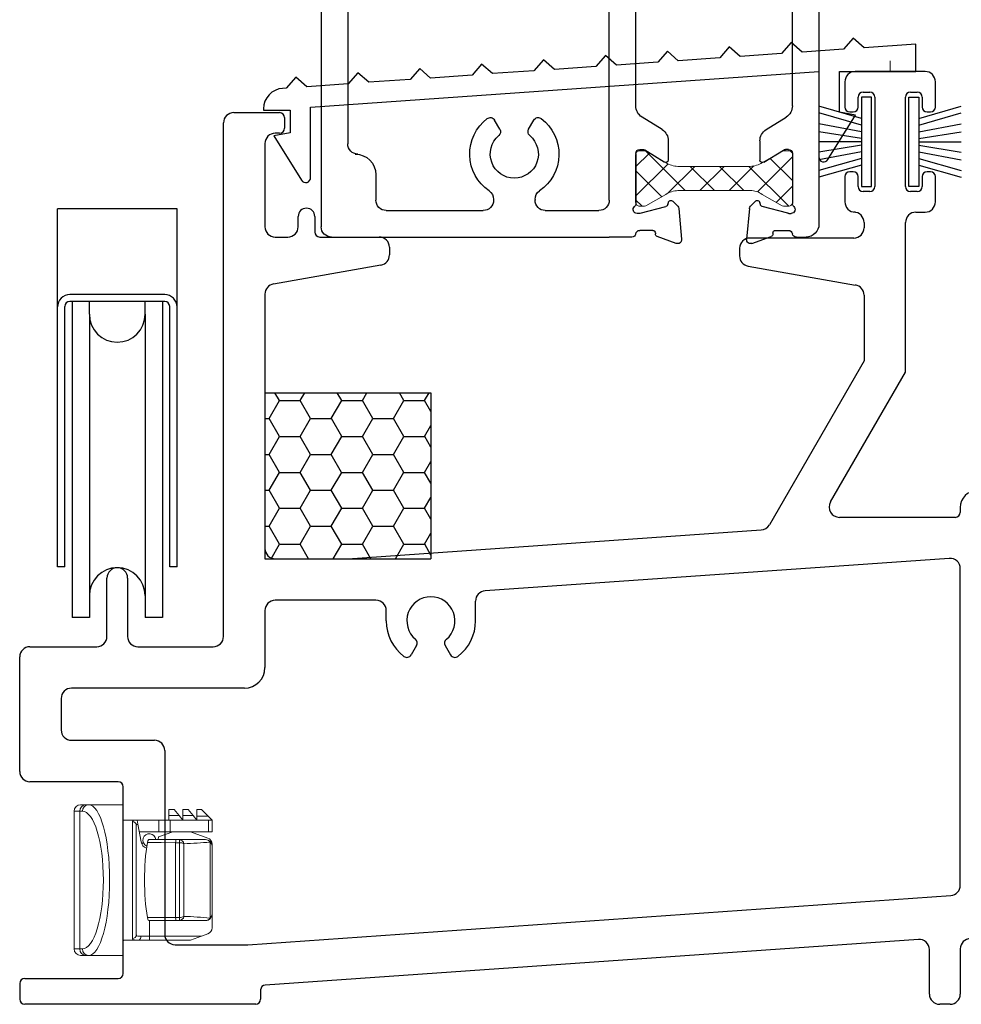
# Model space of a CAD drawing. Units: inches. Extents: x -1 to 101, y 0 to 77.
# Drawn here: x 0 to 2, y 0 to 3 of the extents above; entities that cross this region are included whole.
import ezdxf

# ---------------------------------------------------------------- set-up
doc = ezdxf.new("R2010")
doc.units = ezdxf.units.IN
doc.header["$MEASUREMENT"] = 0
for name, color, linetype in [('926067 Weep Cover', 13, 'Continuous'), ('E090023$0$EXT_MISC', 5, 'Continuous'), ('E091420$0$EXT_FRAME', 5, 'Continuous'), ('E091480$0$EXT_SASH', 6, 'Continuous'), ('E092420$0$EXT_FRAME', 5, 'Continuous'), ('e092480$0$EXT_SASH', 6, 'Continuous'), ('HARD_SEAL', 7, 'Continuous'), ('S09_X_si3$0$Screen_Rolr_920941', 44, 'Continuous'), ('Weep_Baffle_966601', 13, 'Continuous')]:
    doc.layers.add(name, color=color, linetype=linetype)
for name, color, linetype, lineweight in [('B090420$0$Thermal Strut', 3, 'Continuous', 5), ('B090481$0$Thermal Strut', 3, 'Continuous', 5), ('DIMENSIONS', 7, 'Continuous', 13)]:
    doc.layers.add(name, color=color, linetype=linetype, lineweight=lineweight)

# ---------------------------------------------------------------- blocks, each defined once
blk = doc.blocks.new('E091420')
at = {"layer": 'E091420$0$EXT_FRAME'}
for p, q in [((0.9, 1.4404), (0.7, 1.4404)), ((0.669, 1.4094), (0.669, 1.3334)), ((0.669, 1.4094), (0.669, 1.3334)), ((0.724, 1.3784), (0.744, 1.3784)), ((0.868, -1.3406), (0.868, 1.3784)), ((0.868, 1.3784), (0.9, 1.3784)), ((0.709, 1.3334), (0.709, 1.3634)), ((0.759, 1.3634), (0.759, 1.0934)), ((0.684, 1.3184), (0.694, 1.3184)), ((0.694, 1.1384), (0.684, 1.1384)), ((0.669, 1.1234), (0.669, 1.0474)), ((0.709, 1.0934), (0.709, 1.1234)), ((0.744, 1.0784), (0.724, 1.0784)), ((0.7, 1.0164), (0.712, 1.0164)), ((0.743, 0.9854), (0.743, 0.2284)), ((0.026, 0.1714), (0.026, 0.326)), ((0.119, 0.3257), (0.119, 0.1891)), ((-0.1298, 0.0905), (-0.138, 0.1834)), ((-0.1219, 0.1957), (-0.0643, 0.1748)), ((0.1522, 0.1581), (0.7142, 0.1974)), ((-0.059, 0.1644), (-0.059, 0.1672)), ((-0.051, 0.1564), (-0.0118, 0.1564)), ((-0.0118, 0.1564), (0.011, 0.1564)), ((-0.0135, 0.105), (-0.0908, 0.0843)), ((-0.0104, 0.1054), (-0.004, 0.1054)), ((-0.1117, 0.0684), (-0.1264, 0.0831)), ((-0.0965, 0.0787), (-0.0983, 0.072)), ((0, -0.0756), (0, 0.0756)), ((0.7098, 0.0718), (0.5313, 0.0593)), ((0.2003, 0.0362), (0.1538, 0.0329)), ((0.743, -0.9557), (0.743, 0.0409)), ((0.125, 0.002), (0.125, -0.9946)), ((0.2335, -0.0276), (0.2335, 0.0053)), ((0.5025, -0.0276), (0.5025, 0.0284)), ((-0.098, -0.1135), (-0.098, -0.0557)), ((-0.0858, -0.049), (-0.0269, -0.0857)), ((-0.012, -0.0876), (-0.0206, -0.0876)), ((0.3249, -0.1022), (0.3087, -0.1302)), ((0.4111, -0.1022), (0.4273, -0.1302)), ((-0.0792, -0.1474), (-0.0188, -0.1851)), ((0, -0.2191), (0, -0.4986)), ((0, -0.7781), (0, -0.4986)), ((-0.0792, -0.8497), (-0.0188, -0.812)), ((-0.098, -0.8836), (-0.098, -0.9414)), ((-0.0858, -0.9481), (-0.0269, -0.9114)), ((-0.012, -0.9096), (-0.0206, -0.9096)), ((0, -0.9216), (0, -1.0727)), ((0.1582, -1.0255), (0.7142, -0.9866)), ((-0.1117, -1.0655), (-0.1264, -1.0802)), ((-0.1298, -1.0876), (-0.138, -1.1805)), ((-0.0965, -1.0758), (-0.0983, -1.0691)), ((-0.0135, -1.1021), (-0.0908, -1.0814)), ((-0.0104, -1.1026), (-0.004, -1.1026)), ((0.1478, -1.1515), (0.7418, -1.11)), ((-0.051, -1.1536), (-0.0118, -1.1536)), ((-0.0118, -1.1536), (0.011, -1.1536)), ((0.775, -1.1409), (0.775, -1.3406)), ((-0.1219, -1.1928), (-0.0643, -1.1719)), ((-0.059, -1.1616), (-0.059, -1.1644)), ((0.026, -1.1686), (0.026, -1.3406)), ((0.119, -1.3406), (0.119, -1.1825)), ((0.057, -1.3716), (0.088, -1.3716)), ((0.806, -1.3716), (0.837, -1.3716))]:
    blk.add_line(p, q, dxfattribs=at)
for centre, radius, start, end in [((0.7, 1.4094), 0.031, 90, 180), ((0.9, 1.4094), 0.031, 270, 90), ((0.724, 1.3634), 0.015, 90, 180), ((0.744, 1.3634), 0.015, 0, 90), ((0.684, 1.3334), 0.015, 180, 270), ((0.694, 1.3334), 0.015, 270, 0), ((0.684, 1.1234), 0.015, 90, 180), ((0.694, 1.1234), 0.015, 0, 90), ((0.724, 1.0934), 0.015, 180, 270), ((0.744, 1.0934), 0.015, 270, 0), ((0.7, 1.0474), 0.031, 180, 270), ((0.712, 0.9854), 0.031, 0, 90), ((0.0727, 0.4314), 0.1, 306.1624, 233.6206), ((-0.005, 0.326), 0.031, 0, 53.6206), ((0.15, 0.3257), 0.031, 126.1624, 180), ((0.712, 0.2284), 0.031, 274, 0), ((-0.126, 0.1845), 0.012, 70, 185), ((0.15, 0.1891), 0.031, 180, 274), ((-0.067, 0.1672), 0.008, 0, 70), ((-0.051, 0.1644), 0.008, 180, 270), ((0.011, 0.1714), 0.015, 270, 0), ((-0.1179, 0.0916), 0.012, 185, 225), ((-0.0104, 0.0934), 0.012, 90, 105), ((-0.004, 0.0934), 0.012, 311.8103, 90), ((-0.106, 0.074), 0.008, 225, 345), ((-0.0888, 0.0766), 0.008, 105, 165), ((0.012, 0.0756), 0.012, 131.8103, 180), ((0.712, 0.0409), 0.031, 0, 94), ((0.156, 0.002), 0.031, 94, 180), ((0.2025, 0.0053), 0.031, 0, 94), ((0.368, -0.0276), 0.0725, 309.8709, 230.1291), ((0.5335, 0.0284), 0.031, 94, 180), ((0.368, -0.0276), 0.1345, 180, 232.789), ((0.368, -0.0276), 0.1345, 307.211, 0), ((-0.09, -0.0557), 0.008, 58, 180), ((-0.0206, -0.0756), 0.012, 238, 270), ((-0.012, -0.0756), 0.012, 270, 0), ((0.3119, -0.0947), 0.015, 330, 50.1291), ((0.4241, -0.0947), 0.015, 129.8709, 210), ((-0.058, -0.1135), 0.04, 180, 238), ((0.2957, -0.1227), 0.015, 232.789, 330), ((0.4403, -0.1227), 0.015, 210, 307.211), ((-0.04, -0.2191), 0.04, 0, 58), ((-0.04, -0.7781), 0.04, 302, 0), ((-0.058, -0.8836), 0.04, 122, 180), ((-0.0206, -0.9216), 0.012, 90, 122), ((-0.012, -0.9216), 0.012, 0, 90), ((-0.09, -0.9414), 0.008, 180, 302), ((0.712, -0.9557), 0.031, 274, 0), ((0.156, -0.9946), 0.031, 180, 274), ((-0.106, -1.0712), 0.008, 15, 135), ((-0.1179, -1.0887), 0.012, 135, 175), ((-0.0888, -1.0737), 0.008, 195, 255), ((-0.004, -1.0906), 0.012, 270, 48.1897), ((0.012, -1.0727), 0.012, 180, 228.1897), ((-0.0104, -1.0906), 0.012, 255, 270), ((0.744, -1.1409), 0.031, 0, 94), ((-0.051, -1.1616), 0.008, 90, 180), ((0.011, -1.1686), 0.015, 0, 90), ((0.15, -1.1825), 0.031, 94, 180), ((-0.126, -1.1816), 0.012, 175, 290), ((-0.067, -1.1644), 0.008, 290, 0), ((0.057, -1.3406), 0.031, 180, 270), ((0.088, -1.3406), 0.031, 270, 0), ((0.806, -1.3406), 0.031, 180, 270), ((0.837, -1.3406), 0.031, 270, 0)]:
    blk.add_arc(centre, radius, start, end, dxfattribs=at)
blk = doc.blocks.new('E092420')
at = {"layer": 'E092420$0$EXT_FRAME'}
for p, q in [((-0.231, 1.4404), (-0.4418, 1.4404)), ((-0.4728, 1.4094), (-0.4728, 1.3334)), ((-0.2, 1.3334), (-0.2, 1.4094)), ((-0.4178, 1.3784), (-0.3978, 1.3784)), ((-0.275, 1.3784), (-0.255, 1.3784)), ((-0.4328, 1.3334), (-0.4328, 1.3634)), ((-0.3828, 1.3634), (-0.3828, 1.0934)), ((-0.29, 1.0934), (-0.29, 1.3634)), ((-0.24, 1.3634), (-0.24, 1.3334)), ((-2.314, 1.3164), (-2.176, 1.3164)), ((-0.4578, 1.3184), (-0.4478, 1.3184)), ((-0.225, 1.3184), (-0.215, 1.3184)), ((-2.345, -0.2626), (-2.345, 1.2854)), ((-2.161, 1.3014), (-2.161, 1.2694)), ((-2.176, 1.2544), (-2.189, 1.2544)), ((-2.22, 1.2234), (-2.22, 0.9724)), ((-0.4478, 1.1384), (-0.4578, 1.1384)), ((-0.215, 1.1384), (-0.225, 1.1384)), ((-0.4728, 1.1234), (-0.4728, 1.0474)), ((-0.4328, 1.0934), (-0.4328, 1.1234)), ((-0.24, 1.1234), (-0.24, 1.0934)), ((-0.2, 1.0474), (-0.2, 1.1234)), ((-0.3978, 1.0784), (-0.4178, 1.0784)), ((-0.255, 1.0784), (-0.275, 1.0784)), ((-0.4418, 1.0164), (-0.446, 1.0164)), ((-0.259, 1.0164), (-0.231, 1.0164)), ((-2.12, 0.9724), (-2.12, 1.0034)), ((-2.07, 1.0034), (-2.07, 0.9564)), ((-0.415, 0.9854), (-0.415, 0.9694)), ((-0.29, 0.5344), (-0.29, 0.9854)), ((-2.189, 0.9414), (-2.151, 0.9414)), ((-2.055, 0.9414), (-1.876, 0.9414)), ((-0.446, 0.9384), (-0.759, 0.9384)), ((-1.845, 0.9104), (-1.845, 0.8875)), ((-0.79, 0.9074), (-0.79, 0.8845)), ((-1.8706, 0.8569), (-2.1944, 0.7998)), ((-0.7644, 0.8539), (-0.4406, 0.7968)), ((-2.22, 0.7693), (-2.22, 0.0024)), ((-0.415, 0.7663), (-0.415, 0.5679)), ((-0.415, 0.5679), (-0.7002, 0.0739)), ((-0.516, 0.1429), (-0.29, 0.5344)), ((0.1219, 0.1957), (0.0643, 0.1748)), ((0.1298, 0.0905), (0.138, 0.1834)), ((-0.062, 0.1764), (-0.075, 0.1764)), ((-0.0118, 0.1764), (-0.062, 0.1764)), ((0.051, 0.1564), (0.0118, 0.1564)), ((0.059, 0.1644), (0.059, 0.1672)), ((-0.125, 0.1264), (-0.125, 0.1114)), ((-0.14, 0.0964), (-0.4892, 0.0964)), ((0.0104, 0.1054), (0.004, 0.1054)), ((0.0135, 0.105), (0.0908, 0.0843)), ((0, -0.0756), (0, 0.0756)), ((0.0965, 0.0787), (0.0983, 0.072)), ((0.1117, 0.0684), (0.1264, 0.0831)), ((-1.97, -0.0286), (-0.7249, 0.0585)), ((-2.189, -0.0286), (-1.97, -0.0286)), ((-0.1582, -0.0272), (-1.5567, -0.125)), ((-0.125, -1.0128), (-0.125, -0.0581)), ((0.0858, -0.049), (0.0269, -0.0857)), ((0.098, -0.1135), (0.098, -0.0557)), ((-2.696, -0.2626), (-2.696, -0.0866)), ((-2.634, -0.0866), (-2.634, -0.2626)), ((0.012, -0.0876), (0.0206, -0.0876)), ((0.0792, -0.1474), (0.0188, -0.1851)), ((-1.8855, -0.1536), (-2.189, -0.1536)), ((-1.5855, -0.2156), (-1.5855, -0.1559)), ((-2.22, -0.1846), (-2.22, -0.3566)), ((-1.8545, -0.2156), (-1.8545, -0.1846)), ((0, -0.2191), (0, -0.4986)), ((-2.928, -0.2936), (-2.727, -0.2936)), ((-2.603, -0.2936), (-2.376, -0.2936)), ((-1.7631, -0.2902), (-1.7793, -0.3182)), ((-1.6769, -0.2902), (-1.6607, -0.3182)), ((-2.959, -0.6696), (-2.959, -0.3246)), ((-2.282, -0.4186), (-2.803, -0.4186)), ((-2.834, -0.4496), (-2.834, -0.5446)), ((0, -0.7781), (0, -0.4986)), ((-2.803, -0.5756), (-2.553, -0.5756)), ((-2.522, -0.6066), (-2.522, -1.1609)), ((-2.662, -0.7006), (-2.928, -0.7006)), ((-2.647, -1.2786), (-2.647, -0.7156)), ((0.0792, -0.8497), (0.0188, -0.812)), ((0.098, -0.8836), (0.098, -0.9414)), ((0.012, -0.9096), (0.0206, -0.9096)), ((0.0858, -0.9481), (0.0269, -0.9114)), ((0, -0.9216), (0, -1.0727)), ((-2.272, -1.1919), (-0.1538, -1.0438)), ((0.1117, -1.0655), (0.1264, -1.0802)), ((0.0135, -1.1021), (0.0908, -1.0814)), ((0.0965, -1.0758), (0.0983, -1.0691)), ((0.1298, -1.0876), (0.138, -1.1805)), ((0.0104, -1.1026), (0.004, -1.1026)), ((0.051, -1.1536), (0.0118, -1.1536)), ((-0.2512, -1.1759), (-2.219, -1.3135)), ((-0.062, -1.1736), (-0.094, -1.1736)), ((-0.0118, -1.1736), (-0.062, -1.1736)), ((0.059, -1.1616), (0.059, -1.1644)), ((0.1219, -1.1928), (0.0643, -1.1719)), ((-2.491, -1.1919), (-2.272, -1.1919)), ((-0.218, -1.3406), (-0.218, -1.2068)), ((-0.125, -1.2046), (-0.125, -1.3406)), ((-2.944, -1.2936), (-2.662, -1.2936)), ((-2.959, -1.3086), (-2.959, -1.3566)), ((-2.233, -1.3284), (-2.233, -1.3566)), ((-2.248, -1.3716), (-2.944, -1.3716)), ((-0.156, -1.3716), (-0.187, -1.3716))]:
    blk.add_line(p, q, dxfattribs=at)
for centre, radius, start, end in [((-0.4418, 1.4094), 0.031, 90, 180), ((-0.231, 1.4094), 0.031, 0, 90), ((-0.4178, 1.3634), 0.015, 90, 180), ((-0.3978, 1.3634), 0.015, 0, 90), ((-0.275, 1.3634), 0.015, 90, 180), ((-0.255, 1.3634), 0.015, 0, 90), ((-2.314, 1.2854), 0.031, 90, 180), ((-2.176, 1.3014), 0.015, 0, 90), ((-0.4578, 1.3334), 0.015, 180, 270), ((-0.4478, 1.3334), 0.015, 270, 0), ((-0.225, 1.3334), 0.015, 180, 270), ((-0.215, 1.3334), 0.015, 270, 0), ((-2.189, 1.2234), 0.031, 90, 180), ((-2.176, 1.2694), 0.015, 270, 0), ((-0.4578, 1.1234), 0.015, 90, 180), ((-0.4478, 1.1234), 0.015, 0, 90), ((-0.225, 1.1234), 0.015, 90, 180), ((-0.215, 1.1234), 0.015, 0, 90), ((-0.4178, 1.0934), 0.015, 180, 270), ((-0.3978, 1.0934), 0.015, 270, 0), ((-0.275, 1.0934), 0.015, 180, 270), ((-0.255, 1.0934), 0.015, 270, 0), ((-0.4418, 1.0474), 0.031, 180, 270), ((-0.231, 1.0474), 0.031, 270, 0), ((-2.095, 1.0034), 0.025, 0, 180), ((-0.446, 0.9854), 0.031, 0, 90), ((-0.259, 0.9854), 0.031, 90, 180), ((-2.189, 0.9724), 0.031, 180, 270), ((-2.151, 0.9724), 0.031, 270, 0), ((-2.055, 0.9564), 0.015, 180, 270), ((-0.446, 0.9694), 0.031, 270, 0), ((-1.876, 0.9104), 0.031, 0, 90), ((-0.759, 0.9074), 0.031, 90, 180), ((-1.876, 0.8875), 0.031, 280, 0), ((-0.759, 0.8845), 0.031, 180, 260), ((-2.189, 0.7693), 0.031, 100, 180), ((-0.446, 0.7663), 0.031, 0, 80), ((0.126, 0.1845), 0.012, 355, 110), ((-0.075, 0.1264), 0.05, 90, 180), ((-0.0118, 0.1644), 0.012, 9.5941, 90), ((0.0118, 0.1684), 0.012, 189.5941, 270), ((0.051, 0.1644), 0.008, 270, 0), ((0.067, 0.1672), 0.008, 110, 180), ((-0.4892, 0.1274), 0.031, 150, 270), ((-0.14, 0.1114), 0.015, 270, 0), ((0.004, 0.0934), 0.012, 90, 228.1897), ((0.0104, 0.0934), 0.012, 75, 90), ((0.1179, 0.0916), 0.012, 315, 355), ((-0.7271, 0.0894), 0.031, 274, 330), ((-0.012, 0.0756), 0.012, 0, 48.1897), ((0.0888, 0.0766), 0.008, 15, 75), ((0.106, 0.074), 0.008, 195, 315), ((-2.189, 0.0024), 0.031, 180, 270), ((-0.156, -0.0581), 0.031, 0, 94), ((-2.665, -0.0866), 0.031, 0, 180), ((0.09, -0.0557), 0.008, 360, 122), ((0.012, -0.0756), 0.012, 180, 270), ((0.0206, -0.0756), 0.012, 270, 302), ((0.058, -0.1135), 0.04, 302, 0), ((-1.72, -0.2156), 0.0725, 309.8709, 230.1291), ((-1.5545, -0.1559), 0.031, 94, 180), ((-2.189, -0.1846), 0.031, 90, 180), ((-1.8855, -0.1846), 0.031, 0, 90), ((0.04, -0.2191), 0.04, 122, 180), ((-1.72, -0.2156), 0.1345, 180, 232.789), ((-1.72, -0.2156), 0.1345, 307.211, 0), ((-2.727, -0.2626), 0.031, 270, 0), ((-2.603, -0.2626), 0.031, 180, 270), ((-2.376, -0.2626), 0.031, 270, 0), ((-2.928, -0.3246), 0.031, 90, 180), ((-1.7761, -0.2827), 0.015, 330, 50.1291), ((-1.6639, -0.2827), 0.015, 129.8709, 210), ((-1.7923, -0.3107), 0.015, 232.789, 330), ((-1.6477, -0.3107), 0.015, 210, 307.211), ((-2.282, -0.3566), 0.062, 270, 0), ((-2.803, -0.4496), 0.031, 90, 180), ((-2.803, -0.5446), 0.031, 180, 270), ((-2.553, -0.6066), 0.031, 0, 90), ((-2.928, -0.6696), 0.031, 180, 270), ((-2.662, -0.7156), 0.015, 0, 90), ((0.04, -0.7781), 0.04, 180, 238), ((0.058, -0.8836), 0.04, 0, 58), ((0.012, -0.9216), 0.012, 90, 180), ((0.0206, -0.9216), 0.012, 58, 90), ((0.09, -0.9414), 0.008, 238, 0), ((-0.156, -1.0128), 0.031, 274, 360), ((0.106, -1.0712), 0.008, 45, 165), ((0.004, -1.0906), 0.012, 131.8103, 270), ((-0.012, -1.0727), 0.012, 311.8103, 0), ((0.0888, -1.0737), 0.008, 285, 345), ((0.1179, -1.0887), 0.012, 5, 45), ((0.0104, -1.0906), 0.012, 270, 285), ((0.0118, -1.1656), 0.012, 90, 170.4059), ((0.051, -1.1616), 0.008, 0, 90), ((-2.491, -1.1609), 0.031, 180, 270), ((-0.249, -1.2068), 0.031, 0, 94), ((-0.094, -1.2046), 0.031, 90, 180), ((-0.0118, -1.1616), 0.012, 270, 350.4059), ((0.067, -1.1644), 0.008, 180, 250), ((0.126, -1.1816), 0.012, 250, 5), ((-2.944, -1.3086), 0.015, 90, 180), ((-2.662, -1.2786), 0.015, 270, 0), ((-2.218, -1.3284), 0.015, 94, 180), ((-2.944, -1.3566), 0.015, 180, 270), ((-2.248, -1.3566), 0.015, 270, 0), ((-0.187, -1.3406), 0.031, 180, 270), ((-0.156, -1.3406), 0.031, 270, 0)]:
    blk.add_arc(centre, radius, start, end, dxfattribs=at)
blk = doc.blocks.new('B090420$0$B950019')
at = {"layer": 'B090420$0$Thermal Strut'}
h = blk.add_hatch(dxfattribs=at)
h.set_pattern_fill('ANSI37', color=256, scale=0.5)
h.set_pattern_definition([(45, (0.39349, 0.12205), (-0.044194, 0.044194), []), (135, (0.39349, 0.12205), (-0.044194, -0.044194), [])])
h.paths.add_polyline_path([(0.6665, -0.0354), (0.6389, -0.0354, -0.244698), (0.6002, -0.0153), (0.543, 0.0665, 0.244698), (0.5043, 0.0866), (0.2827, 0.0866, 0.244698), (0.244, 0.0665), (0.1867, -0.0153, -0.244698), (0.148, -0.0354), (0.1205, -0.0354, 0.131652), (0.0969, -0.0418), (0.0278, -0.0816, -0.131652), (0.0239, -0.0827), (0.0157, -0.0827, -0.414214), (0, -0.0669), (0, 0.0669, -0.414214), (0.0157, 0.0827), (0.026, 0.0827), (0.1051, 0.037, 0.131652), (0.111, 0.0354), (0.1193, 0.0354, 0.244698), (0.1451, 0.0489), (0.2153, 0.1491, -0.244698), (0.2315, 0.1575), (0.5555, 0.1575, -0.244698), (0.5717, 0.1491), (0.6418, 0.0489, 0.244698), (0.6676, 0.0354), (0.676, 0.0354, 0.131652), (0.6819, 0.037), (0.7592, 0.0816, -0.131652), (0.7631, 0.0827), (0.7712, 0.0827, -0.414214), (0.787, 0.0669), (0.787, -0.0669, -0.414214), (0.7712, -0.0827), (0.7631, -0.0827, -0.131652), (0.7592, -0.0816), (0.6901, -0.0418, 0.131652)])
blk.add_lwpolyline([(0.111, 0.0354, -0.131652), (0.1051, 0.037), (0.026, 0.0827), (0.0157, 0.0827, 0.414214), (0, 0.0669), (0, -0.0669, 0.414214), (0.0157, -0.0827), (0.0239, -0.0827, 0.131652), (0.0278, -0.0816), (0.0969, -0.0418, -0.131652), (0.1205, -0.0354), (0.148, -0.0354, 0.244698), (0.1867, -0.0153), (0.244, 0.0665, -0.244698), (0.2827, 0.0866), (0.5043, 0.0866, -0.244698), (0.543, 0.0665), (0.6002, -0.0153, 0.244698), (0.6389, -0.0354), (0.6665, -0.0354, -0.131645), (0.6901, -0.0418), (0.7592, -0.0816, 0.131652), (0.7631, -0.0827), (0.7712, -0.0827, 0.414214), (0.787, -0.0669), (0.787, 0.0669, 0.414214), (0.7712, 0.0827), (0.7631, 0.0827, 0.131652), (0.7592, 0.0816), (0.6819, 0.037, -0.131652), (0.676, 0.0354), (0.6676, 0.0354, -0.244698), (0.6418, 0.0489), (0.5717, 0.1491, 0.244698), (0.5555, 0.1575), (0.2315, 0.1575, 0.244698), (0.2153, 0.1491), (0.1451, 0.0489, -0.244698), (0.1193, 0.0354)], format="xyb", close=True, dxfattribs=at)
blk.add_arc((0.0239, 0.0748), 0.00787, 60, 90, dxfattribs=at)
blk = doc.blocks.new('B090420')
for name, p in [('E092420', (-0.787, 0)), ('E091420', (0, 0)), ('B090420$0$B950019', (-0.787, 0))]:
    blk.add_blockref(name, p)
at = {"xscale": -1, "rotation": 180}
blk.add_blockref('B090420$0$B950019', (-0.787, -0.9971), dxfattribs=at)
blk = doc.blocks.new('E091480')
at = {"layer": 'E091480$0$EXT_SASH'}
for p, q in [((-0.1298, 0.0905), (-0.138, 0.1834)), ((-0.1219, 0.1957), (-0.0643, 0.1748)), ((-0.059, 0.1644), (-0.059, 0.1672)), ((-0.051, 0.1564), (-0.0118, 0.1564)), ((0.0118, 0.1764), (0.08, 0.1764)), ((0.08, 0.1764), (0.6909, 0.1764)), ((0.7039, 0.1689), (0.796, 0.0094)), ((0.893, 0.1764), (0.94, 0.1764)), ((0.948, 0.1684), (0.948, -1.3046)), ((0.898, 0.1264), (0.893, 0.1264)), ((0.898, -0.1316), (0.898, 0.1264)), ((-0.0135, 0.105), (-0.0908, 0.0843)), ((-0.0104, 0.1054), (-0.004, 0.1054)), ((0.112, 0.0964), (0.2029, 0.0964)), ((0.5291, 0.0964), (0.6447, 0.0964)), ((-0.1117, 0.0684), (-0.1264, 0.0831)), ((-0.0965, 0.0787), (-0.0983, 0.072)), ((0, -0.0756), (0, 0.0756)), ((0.08, -0.1716), (0.08, 0.0644)), ((0.6577, 0.0889), (0.716, -0.012)), ((0.796, 0.0094), (0.796, -0.1316)), ((0.716, -0.012), (0.716, -0.1716)), ((-0.098, -0.1135), (-0.098, -0.0557)), ((-0.0858, -0.049), (-0.0269, -0.0857)), ((0.3229, -0.0352), (0.3075, -0.0619)), ((0.4091, -0.0352), (0.4245, -0.0619)), ((-0.012, -0.0876), (-0.0206, -0.0876)), ((-0.0792, -0.1474), (-0.0188, -0.1851)), ((0.811, -0.1466), (0.883, -0.1466)), ((0.173, -0.2036), (0.112, -0.2036)), ((0.684, -0.2036), (0.655, -0.2036)), ((0, -0.2191), (0, -0.5796)), ((0.205, -0.2506), (0.205, -0.2356)), ((0.623, -0.2356), (0.623, -0.2506)), ((0.111, -0.2656), (0.19, -0.2656)), ((0.638, -0.2656), (0.752, -0.2656)), ((0.08, -1.2246), (0.08, -0.2966)), ((0.783, -0.2966), (0.783, -0.3346)), ((0.845, -0.3966), (0.837, -0.3966)), ((0.868, -0.4276), (0.868, -1.0546)), ((0, -0.9401), (0, -0.5796)), ((-0.0792, -1.0117), (-0.0188, -0.974)), ((0.3229, -1.0109), (0.3067, -0.9829)), ((0.4091, -1.0109), (0.4253, -0.9829)), ((-0.098, -1.0456), (-0.098, -1.1034)), ((-0.0858, -1.1101), (-0.0269, -1.0734)), ((-0.012, -1.0716), (-0.0206, -1.0716)), ((0, -1.0836), (0, -1.2347)), ((0.837, -1.0856), (0.845, -1.0856)), ((0.783, -1.1476), (0.783, -1.2246)), ((-0.1117, -1.2275), (-0.1264, -1.2422)), ((-0.0965, -1.2378), (-0.0983, -1.2311)), ((-0.0135, -1.2641), (-0.0908, -1.2434)), ((0.3035, -1.2221), (0.3035, -1.2246)), ((0.4285, -1.2221), (0.4285, -1.2246)), ((-0.1298, -1.2496), (-0.138, -1.3425)), ((-0.0104, -1.2646), (-0.004, -1.2646)), ((0.2725, -1.2556), (0.111, -1.2556)), ((0.752, -1.2556), (0.4595, -1.2556)), ((-0.1219, -1.3548), (-0.0643, -1.3339)), ((-0.059, -1.3236), (-0.059, -1.3264)), ((-0.051, -1.3156), (-0.0118, -1.3156)), ((0.0118, -1.3356), (0.08, -1.3356)), ((0.917, -1.3356), (0.08, -1.3356))]:
    blk.add_line(p, q, dxfattribs=at)
for centre, radius, start, end in [((-0.126, 0.1845), 0.012, 70, 185), ((-0.067, 0.1672), 0.008, 360, 70), ((-0.051, 0.1644), 0.008, 180, 270), ((-0.0118, 0.1684), 0.012, 270, 350.4059), ((0.0118, 0.1644), 0.012, 90, 170.4059), ((0.6909, 0.1614), 0.015, 30, 90), ((0.893, 0.1514), 0.025, 90, 270), ((0.94, 0.1684), 0.008, 0, 90), ((-0.1179, 0.0916), 0.012, 185, 225), ((-0.0104, 0.0934), 0.012, 90, 105), ((-0.004, 0.0934), 0.012, 311.8103, 90), ((0.112, 0.0644), 0.032, 90, 180), ((0.2029, 0.0644), 0.032, 351.2853, 90), ((0.366, 0.0394), 0.0725, 309.8709, 230.1291), ((0.5291, 0.0644), 0.032, 90, 188.7147), ((0.6447, 0.0814), 0.015, 30, 90), ((-0.106, 0.074), 0.008, 225, 345), ((-0.0888, 0.0766), 0.008, 105, 165), ((0.012, 0.0756), 0.012, 131.8103, 180), ((0.366, 0.0394), 0.133, 171.2853, 232.6969), ((0.366, 0.0394), 0.133, 307.3031, 8.7147), ((0.3099, -0.0277), 0.015, 330, 50.1291), ((0.4221, -0.0277), 0.015, 129.8709, 210), ((-0.09, -0.0557), 0.008, 58, 180), ((-0.0206, -0.0756), 0.012, 238, 270), ((-0.012, -0.0756), 0.012, 270, 0), ((0.2945, -0.0544), 0.015, 232.6969, 330), ((0.4375, -0.0544), 0.015, 210, 307.3031), ((-0.058, -0.1135), 0.04, 180, 238), ((0.811, -0.1316), 0.015, 180, 270), ((0.883, -0.1316), 0.015, 270, 0), ((0.112, -0.1716), 0.032, 180, 270), ((0.684, -0.1716), 0.032, 270, 0), ((-0.04, -0.2191), 0.04, 360, 58), ((0.173, -0.2356), 0.032, 0, 90), ((0.655, -0.2356), 0.032, 90, 180), ((0.111, -0.2966), 0.031, 90, 180), ((0.19, -0.2506), 0.015, 270, 0), ((0.638, -0.2506), 0.015, 180, 270), ((0.752, -0.2966), 0.031, 0, 90), ((0.845, -0.3346), 0.062, 180, 270), ((0.837, -0.4276), 0.031, 0, 90), ((-0.04, -0.9401), 0.04, 302, 0), ((0.366, -1.0856), 0.1345, 127.211, 235.6009), ((0.2937, -0.9904), 0.015, 30, 127.211), ((0.4383, -0.9904), 0.015, 52.789, 150), ((0.366, -1.0856), 0.1345, 304.3991, 52.789), ((-0.058, -1.0456), 0.04, 122, 180), ((0.366, -1.0856), 0.0725, 129.8709, 50.1291), ((0.3099, -1.0184), 0.015, 309.8709, 30), ((0.4221, -1.0184), 0.015, 150, 230.1291), ((0.837, -1.0546), 0.031, 270, 0), ((-0.0206, -1.0836), 0.012, 90, 122), ((-0.012, -1.0836), 0.012, 0, 90), ((0.845, -1.1476), 0.062, 90, 180), ((-0.09, -1.1034), 0.008, 180, 302), ((0.2725, -1.2221), 0.031, 0, 55.6009), ((0.4595, -1.2221), 0.031, 124.3991, 180), ((-0.1179, -1.2507), 0.012, 135, 175), ((-0.106, -1.2332), 0.008, 15, 135), ((-0.0888, -1.2357), 0.008, 195, 255), ((-0.004, -1.2526), 0.012, 270, 48.1897), ((0.012, -1.2347), 0.012, 180, 228.1897), ((0.111, -1.2246), 0.031, 180, 270), ((0.2725, -1.2246), 0.031, 270, 0), ((0.4595, -1.2246), 0.031, 180, 270), ((0.752, -1.2246), 0.031, 270, 0), ((-0.0104, -1.2526), 0.012, 255, 270), ((0.917, -1.3046), 0.031, 270, 0), ((-0.067, -1.3264), 0.008, 290, 0), ((-0.051, -1.3236), 0.008, 90, 180), ((-0.0118, -1.3276), 0.012, 9.5941, 90), ((0.0118, -1.3236), 0.012, 189.5941, 270), ((-0.126, -1.3436), 0.012, 175, 290)]:
    blk.add_arc(centre, radius, start, end, dxfattribs=at)
blk = doc.blocks.new('e092480')
at = {"layer": 'e092480$0$EXT_SASH'}
for p, q in [((0.036, 0.9264), (-0.01, 0.9264)), ((-0.018, 0.9184), (-0.018, 0.4964)), ((0.044, 0.4414), (0.044, 0.9184)), ((-0.08, 0.4804), (-0.08, -1.2966)), ((-0.026, 0.4884), (-0.072, 0.4884)), ((-0.003, 0.4264), (0.029, 0.4264)), ((-0.018, 0.1714), (-0.018, 0.4114)), ((0.1219, 0.1957), (0.0643, 0.1748)), ((0.1298, 0.0905), (0.138, 0.1834)), ((0.0118, 0.1564), (-0.003, 0.1564)), ((0.051, 0.1564), (0.0118, 0.1564)), ((0.059, 0.1644), (0.059, 0.1672)), ((0.0104, 0.1054), (0.004, 0.1054)), ((0.0135, 0.105), (0.0908, 0.0843)), ((0, -0.0756), (0, 0.0756)), ((0.0965, 0.0787), (0.0983, 0.072)), ((0.1117, 0.0684), (0.1264, 0.0831)), ((0.0858, -0.049), (0.0269, -0.0857)), ((0.098, -0.1135), (0.098, -0.0557)), ((0.012, -0.0876), (0.0206, -0.0876)), ((0.0792, -0.1474), (0.0188, -0.1851)), ((0, -0.2191), (0, -0.5796)), ((0, -0.9401), (0, -0.5796)), ((0.0792, -1.0117), (0.0188, -0.974)), ((0.098, -1.0456), (0.098, -1.1034)), ((0, -1.0836), (0, -1.2347)), ((0.012, -1.0716), (0.0206, -1.0716)), ((0.0858, -1.1101), (0.0269, -1.0734)), ((0.0135, -1.2641), (0.0908, -1.2434)), ((0.0965, -1.2378), (0.0983, -1.2311)), ((0.1117, -1.2275), (0.1264, -1.2422)), ((0.0104, -1.2646), (0.004, -1.2646)), ((0.1298, -1.2496), (0.138, -1.3425)), ((-0.0118, -1.3356), (-0.041, -1.3356)), ((0.051, -1.3156), (0.0118, -1.3156)), ((0.059, -1.3236), (0.059, -1.3264)), ((0.1219, -1.3548), (0.0643, -1.3339))]:
    blk.add_line(p, q, dxfattribs=at)
for centre, radius, start, end in [((-0.01, 0.9184), 0.008, 90, 180), ((0.036, 0.9184), 0.008, 0, 90), ((-0.072, 0.4804), 0.008, 90, 180), ((-0.026, 0.4964), 0.008, 270, 0), ((-0.003, 0.4114), 0.015, 90, 180), ((0.029, 0.4414), 0.015, 270, 0), ((0.126, 0.1845), 0.012, 355, 110), ((-0.003, 0.1714), 0.015, 180, 270), ((0.051, 0.1644), 0.008, 270, 0), ((0.067, 0.1672), 0.008, 110, 180), ((0.004, 0.0934), 0.012, 90, 228.1897), ((0.0104, 0.0934), 0.012, 75, 90), ((0.1179, 0.0916), 0.012, 315, 355), ((-0.012, 0.0756), 0.012, 0, 48.1897), ((0.0888, 0.0766), 0.008, 15, 75), ((0.106, 0.074), 0.008, 195, 315), ((0.09, -0.0557), 0.008, 0, 122), ((0.012, -0.0756), 0.012, 180, 270), ((0.0206, -0.0756), 0.012, 270, 302), ((0.058, -0.1135), 0.04, 302, 0), ((0.04, -0.2191), 0.04, 122, 180), ((0.04, -0.9401), 0.04, 180, 238), ((0.058, -1.0456), 0.04, 0, 58), ((0.012, -1.0836), 0.012, 90, 180), ((0.0206, -1.0836), 0.012, 58, 90), ((0.09, -1.1034), 0.008, 238, 0), ((0.004, -1.2526), 0.012, 131.8103, 270), ((-0.012, -1.2347), 0.012, 311.8103, 0), ((0.0888, -1.2357), 0.008, 285, 345), ((0.106, -1.2332), 0.008, 45, 165), ((0.1179, -1.2507), 0.012, 5, 45), ((0.0104, -1.2526), 0.012, 270, 285), ((-0.041, -1.2966), 0.039, 180, 270), ((-0.0118, -1.3236), 0.012, 270, 350.4059), ((0.0118, -1.3276), 0.012, 90, 170.4059), ((0.051, -1.3236), 0.008, 0, 90), ((0.067, -1.3264), 0.008, 180, 250), ((0.126, -1.3436), 0.012, 250, 5)]:
    blk.add_arc(centre, radius, start, end, dxfattribs=at)
blk = doc.blocks.new('B090481$0$b950012')
at = {"layer": 'B090481$0$Thermal Strut'}
h = blk.add_hatch(dxfattribs=at)
h.set_pattern_fill('ANSI37', color=256, scale=0.5)
h.set_pattern_definition([(45, (0.23622, 0), (-0.044194, 0.044194), []), (135, (0.23622, 0), (-0.044194, -0.044194), [])])
h.paths.add_polyline_path([(0.0906, 0.0482), (0.031, 0.0826), (0.027, 0.0837), (0.0118, 0.0837, 0.414219), (0, 0.0719), (0, -0.0719, 0.414219), (0.0118, -0.0837), (0.027, -0.0837), (0.031, -0.0826), (0.0907, -0.0481, -0.177667), (0.1276, -0.0365), (0.3449, -0.0365, -0.135643), (0.3817, -0.0481), (0.4415, -0.0826), (0.4454, -0.0837), (0.4606, -0.0837, 0.414219), (0.4724, -0.0719), (0.4724, 0.0719, 0.414219), (0.4606, 0.0837), (0.4454, 0.0837), (0.4415, 0.0826), (0.3818, 0.0482, -0.136944), (0.3449, 0.0365), (0.1276, 0.0365, -0.136944)])
blk.add_lwpolyline([(0.4454, 0.0837), (0.4606, 0.0837, -0.414214), (0.4724, 0.0719), (0.4724, -0.0719, -0.414214), (0.4606, -0.0837), (0.4454, -0.0837), (0.4415, -0.0826), (0.3817, -0.0481, 0.135643), (0.3449, -0.0365), (0.1276, -0.0365, 0.177667), (0.0907, -0.0481), (0.031, -0.0826), (0.027, -0.0837), (0.0118, -0.0837, -0.414214), (0, -0.0719), (0, 0.0719, -0.414214), (0.0118, 0.0837), (0.027, 0.0837), (0.031, 0.0826), (0.0906, 0.0482, 0.136944), (0.1276, 0.0365), (0.3449, 0.0365, 0.136944), (0.3818, 0.0482), (0.4415, 0.0826)], format="xyb", close=True, dxfattribs=at)
blk = doc.blocks.new('B090481')
at = {"xscale": -1}
for name, p in [('e092480', (0.472, 0)), ('E091480', (0, 0)), ('B090481$0$b950012', (0.472, 0)), ('B090481$0$b950012', (0.472, -1.1591))]:
    blk.add_blockref(name, p, dxfattribs=at)
blk = doc.blocks.new('XRail Ext')
blk.add_blockref('B090481', (0.917, 1.3356))
blk = doc.blocks.new('WS-270')
at = {"layer": 'HARD_SEAL'}
for p, q in [((-0.03, 0.1351), (-0.03, -0.1351)), ((0, 0.1351), (-0.03, 0.1351)), ((0, -0.1351), (0, 0.1351)), ((-0.03, 0.07), (-0.158, 0.1078)), ((-0.03, 0.05), (-0.158, 0.0878)), ((-0.03, 0.03), (-0.158, 0.0545)), ((-0.03, 0.01), (-0.158, 0.0303)), ((-0.03, 0), (-0.158, 0)), ((-0.03, -0.01), (-0.158, -0.0308)), ((-0.03, -0.03), (-0.158, -0.0543)), ((-0.03, -0.05), (-0.158, -0.0865)), ((-0.03, -0.07), (-0.158, -0.1065)), ((-0.03, -0.1351), (0, -0.1351))]:
    blk.add_line(p, q, dxfattribs=at)
blk = doc.blocks.new('E090023')
at = {"layer": 'E090023$0$EXT_MISC'}
for p, q in [((1.823, 0.4026), (1.823, 0.1896)), ((1.934, 0.2766), (1.8507, 0.4105)), ((0.2643, 0.3481), (0.181, 0.2142)), ((0.292, 0.0826), (0.292, 0.3402)), ((1.885, 0.2679), (1.934, 0.2766)), ((1.885, 0.1996), (1.885, 0.2679)), ((0.181, 0.2142), (0.23, 0.2055)), ((0.23, 0.2055), (0.23, 0.0826)), ((1.823, 0.1896), (0.292, 0.0826)), ((1.965, 0.1996), (1.885, 0.1996)), ((1.965, 0.1952), (1.965, 0.1996)), ((1.6811, 0.0865), (1.7098, 0.1196)), ((1.7098, 0.1196), (1.8345, 0.1283)), ((1.8345, 0.1283), (1.8676, 0.0995)), ((1.8676, 0.0995), (1.8964, 0.1326)), ((1.8964, 0.1326), (1.9073, 0.1334)), ((1.1502, 0.0804), (1.2749, 0.0891)), ((1.2749, 0.0891), (1.308, 0.0604)), ((1.308, 0.0604), (1.3367, 0.0935)), ((1.3367, 0.0935), (1.4614, 0.1022)), ((1.4614, 0.1022), (1.4945, 0.0734)), ((1.4945, 0.0734), (1.5233, 0.1065)), ((1.5233, 0.1065), (1.648, 0.1152)), ((1.648, 0.1152), (1.6811, 0.0865)), ((0.23, 0.0826), (0, 0.0826)), ((0, 0.0826), (0, 0)), ((0.7771, 0.0543), (0.9018, 0.0631)), ((0.9018, 0.0631), (0.9349, 0.0343)), ((0.9349, 0.0343), (0.9636, 0.0674)), ((0.9636, 0.0674), (1.0883, 0.0761)), ((1.0883, 0.0761), (1.1214, 0.0473)), ((1.1214, 0.0473), (1.1502, 0.0804)), ((0.404, 0.0283), (0.5287, 0.037)), ((0.5287, 0.037), (0.5618, 0.0082)), ((0.5618, 0.0082), (0.5906, 0.0413)), ((0.5906, 0.0413), (0.7153, 0.05)), ((0.7153, 0.05), (0.7483, 0.0213)), ((0.7483, 0.0213), (0.7771, 0.0543)), ((0, 0), (0.1556, 0.0109)), ((0.1556, 0.0109), (0.1887, -0.0179)), ((0.1887, -0.0179), (0.2175, 0.0152)), ((0.2175, 0.0152), (0.3422, 0.0239)), ((0.3422, 0.0239), (0.3753, -0.0048)), ((0.3753, -0.0048), (0.404, 0.0283))]:
    blk.add_line(p, q, dxfattribs=at)
for centre, radius, start, end in [((1.838, 0.4026), 0.015, 31.8702, 180), ((0.277, 0.3402), 0.015, 0, 148.1298), ((1.903, 0.1952), 0.062, 274, 360)]:
    blk.add_arc(centre, radius, start, end, dxfattribs=at)
blk = doc.blocks.new('B090023')
blk.add_blockref('E090023', (0, 0))
blk = doc.blocks.new('S09_X_si3$0$side_920941')
at = {"layer": 'S09_X_si3$0$Screen_Rolr_920941'}
for p, q in [((0.18, 0.4071), (-0.18, 0.4071)), ((-0.18, 0.1117), (-0.18, 0.4071)), ((0.18, 0.1117), (0.18, 0.4071)), ((0.143, 0.1487), (-0.143, 0.1487)), ((0.143, 0.1282), (-0.143, 0.1282)), ((-0.136, 0.1282), (-0.136, -0.8247)), ((-0.084, 0.0893), (-0.084, 0.1282)), ((0.084, 0.0893), (0.084, 0.1282)), ((0.136, 0.1282), (0.136, -0.8247)), ((-0.18, -0.6719), (-0.18, 0.1117)), ((-0.158, -0.6719), (-0.158, 0.1132)), ((-0.084, 0.0893), (-0.084, -0.7587)), ((0.084, 0.0893), (0.084, -0.7587)), ((0.158, -0.6719), (0.158, 0.1132)), ((0.18, -0.6719), (0.18, 0.1117)), ((-0.158, -0.6719), (-0.18, -0.6719)), ((0.18, -0.6719), (0.158, -0.6719)), ((-0.084, -0.7587), (-0.084, -0.8247)), ((0.084, -0.7587), (0.084, -0.8247)), ((-0.084, -0.8247), (-0.136, -0.8247)), ((0.136, -0.8247), (0.084, -0.8247))]:
    blk.add_line(p, q, dxfattribs=at)
for centre, radius, start, end in [((-0.143, 0.1117), 0.037, 90, 180), ((0.143, 0.1117), 0.037, 0, 90), ((-0.143, 0.1132), 0.015, 90, 180), ((0.143, 0.1132), 0.015, 0, 90), ((0, 0.0893), 0.084, 180, 0), ((0, -0.7587), 0.084, 0, 180)]:
    blk.add_arc(centre, radius, start, end, dxfattribs=at)
blk = doc.blocks.new('926067 Right')
at = {"layer": '926067 Weep Cover', "linetype": 'Continuous', "lineweight": 15}
for p, q in [((-0.1284, 0.2272), (-0.1121, 0.2272)), ((-0.1121, 0.2272), (-0.1045, 0.2272)), ((0, 0.2272), (-0.1045, 0.2272)), ((0, -0.2272), (0, 0.2272)), ((0.1378, 0.2126), (0.1535, 0.2126)), ((0.1378, 0.1946), (0.1378, 0.2126)), ((0.1535, 0.2126), (0.1686, 0.1946)), ((0.18, 0.2126), (0.1957, 0.2126)), ((0.18, 0.1946), (0.18, 0.2126)), ((0.1957, 0.2126), (0.2108, 0.1946)), ((0.2221, 0.2126), (0.2362, 0.2126)), ((0.2221, 0.1929), (0.2221, 0.2126)), ((0.2362, 0.2126), (0.2559, 0.1929)), ((-0.1309, 0.2075), (-0.1481, 0.2075)), ((-0.1481, -0.2075), (-0.1481, 0.2075)), ((-0.1309, 0.2075), (-0.1309, -0.2075)), ((-0.1233, 0.2075), (-0.1309, 0.2075)), ((0, 0.1811), (0.042, 0.1811)), ((0.042, 0.1811), (0.042, 0.1811)), ((0.042, 0.1811), (0.0442, 0.1686)), ((0.1072, 0.1811), (0.042, 0.1811)), ((0.1072, 0.1457), (0.1072, 0.1811)), ((0.1072, 0.1811), (0.1413, 0.1811)), ((0.1378, 0.1811), (0.1378, 0.1946)), ((0.1686, 0.1946), (0.1378, 0.1946)), ((0.1413, 0.1811), (0.1413, 0.1457)), ((0.1413, 0.1811), (0.2572, 0.1811)), ((0.1686, 0.1946), (0.18, 0.1811)), ((0.18, 0.1811), (0.18, 0.1946)), ((0.2108, 0.1946), (0.18, 0.1946)), ((0.2108, 0.1946), (0.2221, 0.1811)), ((0.2221, 0.1811), (0.2221, 0.1929)), ((0.2559, 0.1929), (0.2221, 0.1929)), ((0.2677, 0.1811), (0.2559, 0.1929)), ((0.2572, 0.1457), (0.2572, 0.1811)), ((0.2572, 0.1811), (0.2677, 0.1811)), ((0.2677, 0.1811), (0.2677, 0.1457)), ((0.0276, -0.1761), (0.0276, 0.1761)), ((0.0394, 0.1646), (0.0394, -0.1646)), ((0.0442, 0.1686), (0.0535, 0.1156)), ((0.1072, 0.1457), (0.0482, 0.1457)), ((0.0772, 0.122), (0.1594, 0.122)), ((0.1051, 0.122), (0.1065, 0.13)), ((0.1496, 0.1457), (0.1065, 0.13)), ((0.1413, 0.1457), (0.1072, 0.1457)), ((0.1496, 0.1457), (0.1413, 0.1457)), ((0.1496, 0.1457), (0.2028, 0.1457)), ((0.1594, 0.122), (0.169, 0.122)), ((0.169, 0.122), (0.169, 0.1126)), ((0.169, 0.122), (0.248, 0.122)), ((0.2548, 0.1268), (0.2028, 0.1457)), ((0.2572, 0.1457), (0.2028, 0.1457)), ((0.2677, 0.1457), (0.2572, 0.1457)), ((0.057, 0.1069), (0.0597, 0.1152)), ((0.1575, 0.1126), (0.1575, 0.1124)), ((0.169, 0.1126), (0.1575, 0.1126)), ((0.1575, -0.1124), (0.1575, 0.1124)), ((0.169, -0.1126), (0.169, 0.1126)), ((0.1829, 0.1096), (0.1829, -0.1096)), ((0.262, -0.1145), (0.262, 0.1145)), ((0.2677, 0.1083), (0.2677, 0.1024)), ((0.2677, 0.1024), (0.2677, -0.1024)), ((0.1575, -0.1124), (0.1575, -0.1126)), ((0.1575, -0.1126), (0.169, -0.1126)), ((0.169, -0.122), (0.169, -0.1126)), ((0.2677, -0.1437), (0.2677, -0.1024)), ((0.1594, -0.122), (0.0772, -0.122)), ((0.0787, -0.122), (0.0787, -0.1693)), ((0.169, -0.122), (0.1594, -0.122)), ((0.248, -0.122), (0.169, -0.122)), ((0.0536, -0.1693), (0.0787, -0.1693)), ((0.0787, -0.1693), (0.0787, -0.1811)), ((0.0787, -0.1693), (0.2353, -0.1693)), ((0.2353, -0.1693), (0.2028, -0.1811)), ((0.2353, -0.1693), (0.2548, -0.1622)), ((-0.1481, -0.2075), (-0.1309, -0.2075)), ((-0.1309, -0.2075), (-0.1233, -0.2075)), ((0.0013, -0.1811), (0, -0.1853)), ((0, -0.1811), (0.046, -0.1811)), ((0.0787, -0.1811), (0.046, -0.1811)), ((0.2028, -0.1811), (0.0787, -0.1811)), ((-0.1121, -0.2272), (-0.1284, -0.2272)), ((-0.1045, -0.2272), (-0.1121, -0.2272)), ((-0.112, -0.2272), (-0.0923, -0.2272)), ((0, -0.2272), (-0.1045, -0.2272)), ((0, -0.2272), (-0.0923, -0.2272))]:
    blk.add_line(p, q, dxfattribs=at)
at = {"layer": '926067 Weep Cover', "linetype": 'Continuous', "lineweight": 15, "flags": 128}
for points in [[(0.0276, 0.1761), (0.03, 0.1793), (0.0331, 0.1803), (0.0377, 0.1809), (0.042, 0.1811)], [(0.0442, 0.1686), (0.0425, 0.1682), (0.0412, 0.1676), (0.0398, 0.1663), (0.0394, 0.1646)], [(0.0729, 0.1133), (0.0743, 0.1186), (0.0758, 0.1214), (0.0772, 0.122)], [(0.1594, 0.122), (0.1594, 0.122), (0.1587, 0.1209), (0.158, 0.1176), (0.1575, 0.1126)], [(0.1575, 0.1124), (0.1146, 0.1128), (0.0729, 0.1133)], [(0.0729, -0.1133), (0.1146, -0.1128), (0.1575, -0.1124)], [(0.0772, -0.122), (0.0755, -0.1209), (0.074, -0.1177), (0.0729, -0.1133)], [(0.1575, -0.1126), (0.158, -0.1176), (0.1587, -0.1209), (0.1594, -0.122), (0.1594, -0.122)], [(0.046, -0.1811), (0.0381, -0.1809), (0.0336, -0.1804), (0.0302, -0.1794), (0.0282, -0.178), (0.0276, -0.1761)], [(0.0394, -0.1646), (0.0399, -0.1664), (0.0414, -0.1677), (0.0439, -0.1686), (0.0475, -0.1691), (0.0503, -0.1692), (0.0536, -0.1693)], [(0.0536, -0.1693), (0.0534, -0.1716), (0.053, -0.1738), (0.0523, -0.1759), (0.0514, -0.1776), (0.0502, -0.1791), (0.0489, -0.1802), (0.0475, -0.1809), (0.046, -0.1811)]]:
    blk.add_lwpolyline(points, dxfattribs=at)
at = {"layer": '926067 Weep Cover', "linetype": 'Continuous', "lineweight": 15}
for centre, radius, start, end in [((-0.1284, 0.2075), 0.0197, 90, 180), ((-0.1116, 0.2079), 0.0193, 91.3081, 181.2509), ((-0.104, 0.2079), 0.0193, 91.3081, 181.2509), ((0.0277, 0.1645), 0.0117, 0.8074, 90.7853), ((0.0787, 0.1201), 0.0197, 162.5, 247.1172), ((0.0787, 0.1201), 0.0197, 5.8649, 162.5), ((0.1676, 0.1065), 0.0156, 11.5631, 84.8299), ((0.2478, 0.105), 0.0171, 33.6832, 89.0928), ((0.248, 0.1024), 0.0197, 0, 90), ((0.248, 0.1083), 0.0197, 0, 70), ((0.078, 0.1197), 0.0247, 189.3593, 252.3032), ((0.1696, 0.0816), 0.0311, 64.5901, 91.0993), ((0.1468, 1.3438), 1.2347, 271.678, 275.3523), ((0.2517, 0.1021), 0.016, 0.8232, 50.161), ((0.1696, -0.0816), 0.0311, 268.9007, 295.4099), ((0.1676, -0.1065), 0.0156, 275.1701, 348.4369), ((0.1495, -1.2988), 1.1897, 84.5781, 88.3916), ((0.248, -0.1024), 0.0197, 270, 0), ((0.2478, -0.105), 0.0171, 270.9072, 326.3168), ((0.2517, -0.1021), 0.016, 309.839, 359.1768), ((0.248, -0.1437), 0.0197, 290, 0), ((0.0277, -0.1645), 0.0117, 269.2147, 359.1926), ((-0.1284, -0.2075), 0.0197, 180, 270), ((-0.1116, -0.2079), 0.0193, 178.7491, 268.6919), ((-0.104, -0.2079), 0.0193, 178.7491, 268.6919)]:
    blk.add_arc(centre, radius, start, end, dxfattribs=at)
for centre, major_axis, ratio, start_param, end_param in [((-0.1045, 0), (0, 0.2272), 0.279238, 3.141593, 6.283185), ((-0.1233, 0), (0, 0.2075), 0.305731, 3.141593, 6.283185), ((0.12, 0), (0, 0.2087), 0.268335, 0.996913, 2.14468)]:
    blk.add_ellipse(centre, major_axis=major_axis, ratio=ratio, start_param=start_param, end_param=end_param, dxfattribs=at)
blk = doc.blocks.new('966601_End')
at = {"layer": 'Weep_Baffle_966601'}
h = blk.add_hatch(dxfattribs=at)
h.set_pattern_fill('HONEY', color=256, scale=0.5, style=0)
h.set_pattern_definition([(0, (-5.86169, -6.89431), (0.09375, 0.0541266), [0.0625, -0.125]), (120, (-5.86169, -6.89431), (-0.09375, 0.0541266), [0.0625, -0.125]), (60, (-5.86169, -6.89431), (2e-10, 0.10825318), [-0.125, 0.0625])])
h.paths.add_polyline_path([(0, 0), (0.5, 0), (0.5, 0.5), (0, 0.5)])
for p, q in [((0, 0.5), (0, 0)), ((0, 0.5), (0.5, 0.5)), ((0.5, 0.5), (0.5, 0)), ((0, 0), (0.5, 0))]:
    blk.add_line(p, q, dxfattribs=at)

msp = doc.modelspace()

# ---------------------------------------------------------------- linework, layer by layer
at = {"layer": 'DIMENSIONS'}
msp.add_line((2.2596, 2.812), (2.2596, 2.844), dxfattribs=at)

# ---------------------------------------------------------------- block references
for name, p in [('XRail Ext', (0.5762, 2.313)), ('B090420', (3.383, 1.3716)), ('WS-270', (2.2032, 2.6))]:
    msp.add_blockref(name, p)
at = {"rotation": 180}
msp.add_blockref('B090023', (2.3366, 2.8946), dxfattribs=at)
at = {"xscale": -1}
msp.add_blockref('WS-270', (2.316, 2.6), dxfattribs=at)
at = {"layer": '926067 Weep Cover'}
msp.add_blockref('926067 Right', (-0.051, 0.3745), dxfattribs=at)
at = {"layer": 'S09_X_si3$0$Screen_Rolr_920941'}
msp.add_blockref('S09_X_si3$0$side_920941', (-0.069, 1.9907), dxfattribs=at)
at = {"layer": 'Weep_Baffle_966601'}
msp.add_blockref('966601_End', (0.376, 1.3434), dxfattribs=at)

doc.saveas('drawing.dxf')
